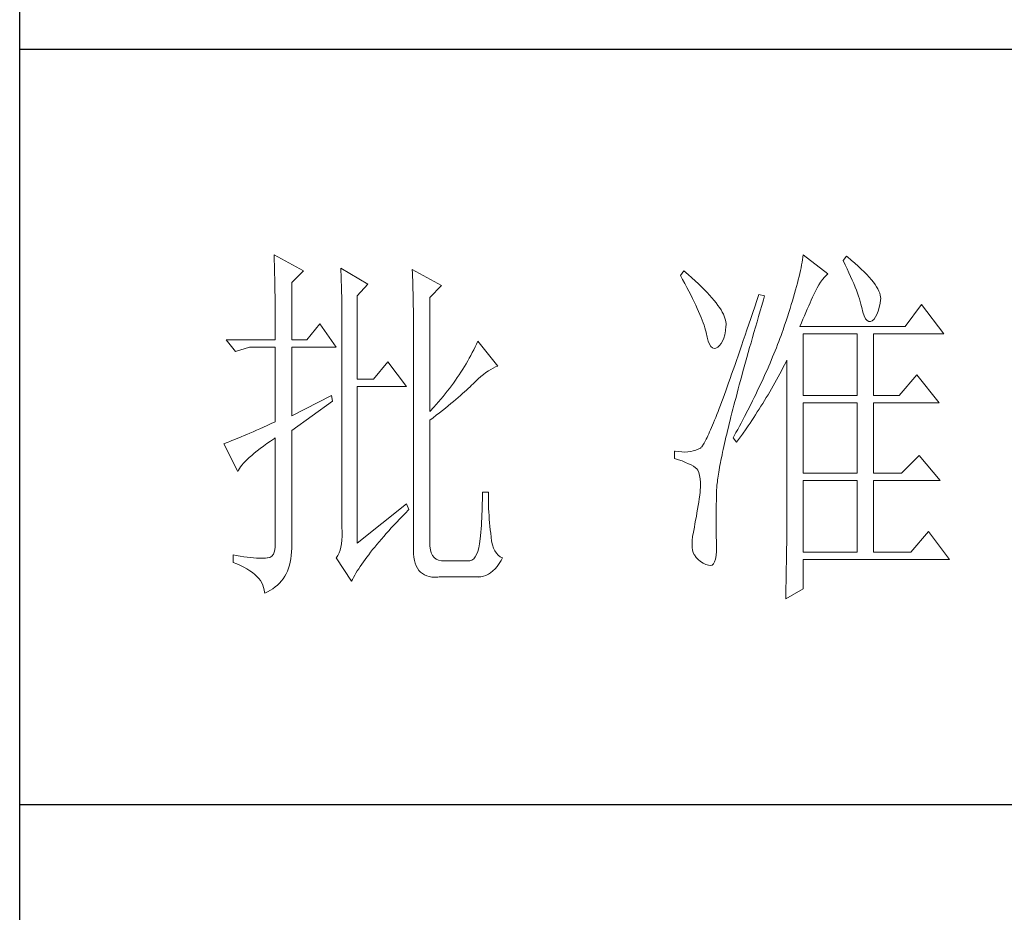
# Model space of a CAD drawing. Units: millimetres. Extents: x 9052 to 13480, y -44829 to 1665.
# Drawn here: x 13070 to 13211, y -41050 to -40922 of the extents above; entities that cross this region are included whole.
import ezdxf

# ---------------------------------------------------------------- set-up
doc = ezdxf.new("R2010")
doc.units = ezdxf.units.MM
doc.layers.add('轮廓线', color=7, linetype='Continuous', lineweight=25)

# ---------------------------------------------------------------- blocks, each defined once
blk = doc.blocks.new('文字')
at = {"layer": '轮廓线', "color": 7, "lineweight": 0}
for p, q in [((3753.84, 716.94), (3753.85, 716.52)), ((3757.72, 714.8), (3753.84, 716.94)), ((3824.07, 716.63), (3824.01, 716.3)), ((3824.11, 716.94), (3824.07, 716.63)), ((3827.37, 714.42), (3824.11, 716.94)), ((3829.86, 716.75), (3829.4, 716.17)), ((3829.98, 716.66), (3829.86, 716.75)), ((3830.49, 716.23), (3829.98, 716.66)), ((3753.85, 716.52), (3753.86, 716.1)), ((3753.86, 716.1), (3753.87, 715.67)), ((3753.87, 715.67), (3753.88, 715.23)), ((3823.89, 715.6), (3823.81, 715.23)), ((3823.96, 715.96), (3823.89, 715.6)), ((3824.01, 716.3), (3823.96, 715.96)), ((3829.4, 716.17), (3829.67, 715.61)), ((3829.67, 715.61), (3829.92, 715.07)), ((3830.96, 715.83), (3830.49, 716.23)), ((3831.41, 715.44), (3830.96, 715.83)), ((3831.82, 715.05), (3831.41, 715.44)), ((3753.88, 715.23), (3753.9, 714.79)), ((3753.9, 714.79), (3753.91, 714.34)), ((3753.91, 714.34), (3753.92, 713.89)), ((3756.17, 713.25), (3757.72, 714.8)), ((3762.7, 715.19), (3762.72, 714.75)), ((3766.27, 713.05), (3762.7, 715.19)), ((3762.72, 714.75), (3762.73, 714.29)), ((3762.73, 714.29), (3762.75, 713.83)), ((3772.18, 715), (3772.2, 714.52)), ((3776.07, 712.86), (3772.18, 715)), ((3772.2, 714.52), (3772.22, 714.03)), ((3772.22, 714.03), (3772.24, 713.55)), ((3808.25, 714.8), (3807.79, 714.22)), ((3807.79, 714.22), (3808.09, 713.67)), ((3808.82, 714.32), (3808.25, 714.8)), ((3809.31, 713.9), (3808.82, 714.32)), ((3823.55, 714.06), (3823.44, 713.63)), ((3823.64, 714.46), (3823.55, 714.06)), ((3823.73, 714.85), (3823.64, 714.46)), ((3823.81, 715.23), (3823.73, 714.85)), ((3826.68, 713.67), (3826.94, 713.99)), ((3826.94, 713.99), (3827.22, 714.27)), ((3827.22, 714.27), (3827.37, 714.42)), ((3829.92, 715.07), (3830.17, 714.56)), ((3830.17, 714.56), (3830.39, 714.06)), ((3830.39, 714.06), (3830.61, 713.58)), ((3832.2, 714.68), (3831.82, 715.05)), ((3832.56, 714.32), (3832.2, 714.68)), ((3832.88, 713.97), (3832.56, 714.32)), ((3833.17, 713.63), (3832.88, 713.97)), ((3753.92, 713.89), (3753.92, 713.43)), ((3753.92, 713.43), (3753.93, 712.96)), ((3753.93, 712.96), (3753.94, 712.49)), ((3756.17, 705.67), (3756.17, 713.25)), ((3762.75, 713.83), (3762.76, 713.37)), ((3762.76, 713.37), (3762.78, 712.9)), ((3762.78, 712.9), (3762.79, 712.43)), ((3764.87, 711.5), (3766.27, 713.05)), ((3772.24, 713.55), (3772.26, 713.07)), ((3772.26, 713.07), (3772.31, 711.13)), ((3774.52, 711.3), (3776.07, 712.86)), ((3808.09, 713.67), (3808.38, 713.14)), ((3808.38, 713.14), (3808.65, 712.62)), ((3809.76, 713.48), (3809.31, 713.9)), ((3810.19, 713.08), (3809.76, 713.48)), ((3810.6, 712.69), (3810.19, 713.08)), ((3810.99, 712.31), (3810.6, 712.69)), ((3823.22, 712.76), (3823.09, 712.3)), ((3823.33, 713.2), (3823.22, 712.76)), ((3823.44, 713.63), (3823.33, 713.2)), ((3825.94, 712.57), (3826.18, 712.96)), ((3826.18, 712.96), (3826.42, 713.33)), ((3826.42, 713.33), (3826.68, 713.67)), ((3830.61, 713.58), (3830.81, 713.12)), ((3830.81, 713.12), (3830.99, 712.67)), ((3830.99, 712.67), (3831.16, 712.25)), ((3833.43, 713.31), (3833.17, 713.63)), ((3833.66, 713), (3833.43, 713.31)), ((3833.85, 712.7), (3833.66, 713)), ((3834.02, 712.41), (3833.85, 712.7)), ((3753.94, 712.49), (3753.95, 712.02)), ((3753.95, 712.02), (3753.96, 711.53)), ((3753.96, 711.53), (3753.96, 711.05)), ((3762.79, 712.43), (3762.8, 711.95)), ((3762.8, 711.95), (3762.81, 711.47)), ((3762.81, 711.47), (3762.82, 710.99)), ((3764.87, 700.42), (3764.87, 711.5)), ((3808.65, 712.62), (3808.91, 712.11)), ((3808.91, 712.11), (3809.16, 711.63)), ((3809.16, 711.63), (3809.4, 711.15)), ((3811.34, 711.93), (3810.99, 712.31)), ((3811.68, 711.57), (3811.34, 711.93)), ((3811.99, 711.23), (3811.68, 711.57)), ((3818.2, 711.69), (3817.93, 710.87)), ((3818.98, 711.5), (3818.2, 711.69)), ((3818.82, 710.98), (3818.98, 711.5)), ((3822.82, 711.34), (3822.67, 710.85)), ((3822.96, 711.83), (3822.82, 711.34)), ((3823.09, 712.3), (3822.96, 711.83)), ((3825.34, 711.31), (3825.5, 711.67)), ((3825.5, 711.67), (3825.51, 711.69)), ((3825.51, 711.69), (3825.72, 712.14)), ((3825.72, 712.14), (3825.94, 712.57)), ((3831.16, 712.25), (3831.31, 711.84)), ((3831.31, 711.84), (3831.45, 711.45)), ((3831.45, 711.45), (3831.57, 711.08)), ((3834.16, 712.13), (3834.02, 712.41)), ((3834.26, 711.86), (3834.16, 712.13)), ((3834.33, 711.61), (3834.26, 711.86)), ((3834.38, 711.37), (3834.33, 711.61)), ((3834.39, 711.13), (3834.38, 711.37)), ((3753.96, 711.05), (3753.97, 710.55)), ((3753.97, 710.55), (3753.97, 710.05)), ((3753.97, 710.05), (3753.97, 709.55)), ((3762.82, 710.99), (3762.83, 710.5)), ((3762.83, 710.5), (3762.84, 710.01)), ((3772.31, 711.13), (3772.31, 710.65)), ((3772.31, 710.65), (3772.32, 710.17)), ((3772.32, 710.17), (3772.33, 709.69)), ((3774.52, 696.14), (3774.52, 711.3)), ((3809.4, 711.15), (3809.62, 710.7)), ((3809.62, 710.7), (3809.83, 710.25)), ((3809.83, 710.25), (3810.03, 709.83)), ((3812.28, 710.88), (3811.99, 711.23)), ((3812.54, 710.55), (3812.28, 710.88)), ((3812.78, 710.23), (3812.54, 710.55)), ((3813, 709.93), (3812.78, 710.23)), ((3817.66, 710.06), (3817.4, 709.27)), ((3817.93, 710.87), (3817.66, 710.06)), ((3818.39, 709.49), (3818.6, 710.23)), ((3818.6, 710.23), (3818.82, 710.98)), ((3822.52, 710.34), (3822.36, 709.81)), ((3822.67, 710.85), (3822.52, 710.34)), ((3824.65, 709.73), (3824.83, 710.15)), ((3824.83, 710.15), (3825.01, 710.55)), ((3825.01, 710.55), (3825.18, 710.94)), ((3825.18, 710.94), (3825.34, 711.31)), ((3831.57, 711.08), (3831.68, 710.73)), ((3831.68, 710.73), (3831.77, 710.4)), ((3831.77, 710.4), (3831.85, 710.09)), ((3831.85, 710.09), (3831.88, 709.94)), ((3834.19, 709.95), (3834.31, 710.51)), ((3834.31, 710.51), (3834.37, 710.92)), ((3834.37, 710.92), (3834.39, 711.13)), ((3839.81, 710.33), (3837.64, 707.42)), ((3842.77, 706.44), (3839.81, 710.33)), ((3753.97, 709.55), (3753.98, 709.04)), ((3753.98, 709.04), (3753.98, 708.52)), ((3762.84, 710.01), (3762.84, 709.51)), ((3762.84, 709.51), (3762.84, 709.01)), ((3762.84, 709.01), (3762.85, 708.51)), ((3772.33, 709.69), (3772.34, 708.72)), ((3772.34, 708.72), (3772.34, 708.24)), ((3810.03, 709.83), (3810.21, 709.42)), ((3810.21, 709.42), (3810.38, 709.02)), ((3810.38, 709.02), (3810.54, 708.64)), ((3813.19, 709.63), (3813, 709.93)), ((3813.36, 709.34), (3813.19, 709.63)), ((3813.5, 709.06), (3813.36, 709.34)), ((3813.62, 708.8), (3813.5, 709.06)), ((3813.71, 708.54), (3813.62, 708.8)), ((3817.4, 709.27), (3817.14, 708.49)), ((3817.97, 708.04), (3818.17, 708.76)), ((3818.17, 708.76), (3818.39, 709.49)), ((3822.01, 708.73), (3821.83, 708.17)), ((3822.19, 709.28), (3822.01, 708.73)), ((3822.36, 709.81), (3822.19, 709.28)), ((3824.06, 708.39), (3824.26, 708.85)), ((3824.26, 708.85), (3824.46, 709.3)), ((3824.46, 709.3), (3824.65, 709.73)), ((3831.88, 709.94), (3832.03, 709.32)), ((3832.03, 709.32), (3832.2, 708.83)), ((3832.2, 708.83), (3832.38, 708.46)), ((3833.71, 708.69), (3833.89, 709.04)), ((3833.89, 709.04), (3834.05, 709.46)), ((3834.05, 709.46), (3834.19, 709.95)), ((3753.98, 708.52), (3753.99, 708)), ((3753.99, 708), (3753.99, 707.47)), ((3753.99, 707.47), (3753.99, 706.94)), ((3759.9, 707.8), (3758.19, 705.67)), ((3762.08, 704.7), (3759.9, 707.8)), ((3762.85, 708.51), (3762.85, 708)), ((3762.85, 708), (3762.85, 707.48)), ((3762.85, 707.48), (3762.85, 680.78)), ((3772.34, 708.24), (3772.34, 708)), ((3772.34, 708), (3772.34, 678.25)), ((3810.54, 708.64), (3810.68, 708.27)), ((3810.68, 708.27), (3810.81, 707.92)), ((3810.81, 707.92), (3810.93, 707.59)), ((3810.93, 707.59), (3811.03, 707.27)), ((3813.78, 708.29), (3813.71, 708.54)), ((3813.77, 706.86), (3813.84, 707.45)), ((3813.83, 708.05), (3813.78, 708.29)), ((3813.85, 707.83), (3813.83, 708.05)), ((3813.84, 707.45), (3813.85, 707.61)), ((3813.85, 707.61), (3813.85, 707.83)), ((3816.89, 707.73), (3816.63, 706.99)), ((3817.14, 708.49), (3816.89, 707.73)), ((3817.76, 707.34), (3817.97, 708.04)), ((3821.63, 707.59), (3821.44, 707)), ((3821.83, 708.17), (3821.63, 707.59)), ((3823.64, 707.42), (3823.86, 707.91)), ((3837.64, 707.42), (3823.64, 707.42)), ((3823.86, 707.91), (3824.06, 708.39)), ((3832.38, 708.46), (3832.59, 708.21)), ((3832.59, 708.21), (3832.82, 708.09)), ((3832.82, 708.09), (3833.06, 708.1)), ((3833.06, 708.1), (3833.28, 708.19)), ((3833.28, 708.19), (3833.51, 708.4)), ((3833.51, 708.4), (3833.71, 708.69)), ((3753.99, 706.94), (3753.99, 705.67)), ((3811.03, 707.27), (3811.12, 706.96)), ((3811.12, 706.96), (3811.2, 706.67)), ((3811.2, 706.67), (3811.21, 706.64)), ((3811.21, 706.64), (3811.33, 706.01)), ((3813.55, 705.87), (3813.68, 706.33)), ((3813.68, 706.33), (3813.77, 706.86)), ((3816.39, 706.26), (3816.15, 705.56)), ((3816.63, 706.99), (3816.39, 706.26)), ((3817.37, 705.96), (3817.56, 706.64)), ((3817.56, 706.64), (3817.76, 707.34)), ((3821.16, 706.23), (3821.01, 705.83)), ((3821.31, 706.64), (3821.16, 706.23)), ((3821.44, 707), (3821.31, 706.64)), ((3824.11, 698.28), (3824.11, 706.44)), ((3824.11, 706.44), (3831.26, 706.44)), ((3831.26, 706.44), (3831.26, 698.28)), ((3833.44, 698.28), (3833.44, 706.44)), ((3833.44, 706.44), (3842.77, 706.44)), ((3747.46, 705.67), (3748.71, 704.11)), ((3747.46, 705.67), (3753.99, 705.67)), ((3756.17, 705.67), (3758.19, 705.67)), ((3780.72, 705.09), (3780.54, 704.72)), ((3780.89, 705.47), (3780.72, 705.09)), ((3783.53, 702.17), (3780.89, 705.47)), ((3811.33, 706.01), (3811.48, 705.49)), ((3811.48, 705.49), (3811.65, 705.08)), ((3811.65, 705.08), (3811.84, 704.78)), ((3812.76, 704.7), (3813, 704.89)), ((3813, 704.89), (3813.22, 705.15)), ((3813.22, 705.15), (3813.4, 705.48)), ((3813.4, 705.48), (3813.55, 705.87)), ((3815.92, 704.87), (3815.68, 704.19)), ((3816.15, 705.56), (3815.92, 704.87)), ((3816.99, 704.62), (3817.17, 705.28)), ((3817.17, 705.28), (3817.37, 705.96)), ((3820.7, 705.02), (3820.54, 704.61)), ((3820.86, 705.42), (3820.7, 705.02)), ((3821.01, 705.83), (3820.86, 705.42)), ((3748.71, 704.11), (3750.57, 704.7)), ((3750.57, 704.7), (3753.99, 704.7)), ((3753.99, 704.7), (3753.99, 694.78)), ((3756.17, 695.56), (3756.17, 704.7)), ((3756.17, 704.7), (3762.08, 704.7)), ((3779.96, 703.59), (3779.76, 703.22)), ((3780.16, 703.97), (3779.96, 703.59)), ((3780.35, 704.34), (3780.16, 703.97)), ((3780.54, 704.72), (3780.35, 704.34)), ((3811.84, 704.78), (3812.05, 704.6)), ((3812.05, 704.6), (3812.27, 704.52)), ((3812.27, 704.52), (3812.52, 704.56)), ((3812.52, 704.56), (3812.76, 704.7)), ((3815.46, 703.54), (3815.24, 702.9)), ((3815.68, 704.19), (3815.46, 703.54)), ((3816.62, 703.33), (3816.8, 703.97)), ((3816.8, 703.97), (3816.99, 704.62)), ((3820.21, 703.79), (3820.04, 703.38)), ((3820.37, 704.2), (3820.21, 703.79)), ((3820.54, 704.61), (3820.37, 704.2)), ((3768.92, 702.75), (3767.05, 700.42)), ((3771.4, 699.45), (3768.92, 702.75)), ((3779.34, 702.48), (3779.11, 702.11)), ((3779.55, 702.85), (3779.34, 702.48)), ((3779.76, 703.22), (3779.55, 702.85)), ((3815.02, 702.27), (3814.81, 701.67)), ((3815.24, 702.9), (3815.02, 702.27)), ((3816.27, 702.07), (3816.44, 702.69)), ((3816.44, 702.69), (3816.62, 703.33)), ((3819.7, 702.56), (3819.52, 702.15)), ((3820.04, 703.38), (3819.7, 702.56)), ((3821.41, 701.94), (3821.63, 702.34)), ((3821.63, 702.34), (3821.84, 702.75)), ((3821.84, 702.75), (3821.93, 702.95)), ((3821.93, 702.95), (3821.93, 680.53)), ((3778.41, 701.01), (3778.16, 700.65)), ((3778.65, 701.38), (3778.41, 701.01)), ((3778.88, 701.74), (3778.65, 701.38)), ((3779.11, 702.11), (3778.88, 701.74)), ((3781.29, 700.79), (3781.63, 701.06)), ((3781.63, 701.06), (3781.96, 701.31)), ((3781.96, 701.31), (3782.29, 701.53)), ((3782.29, 701.53), (3782.62, 701.73)), ((3782.62, 701.73), (3782.94, 701.9)), ((3782.94, 701.9), (3783.26, 702.06)), ((3783.26, 702.06), (3783.53, 702.17)), ((3814.6, 701.08), (3814.4, 700.51)), ((3814.81, 701.67), (3814.6, 701.08)), ((3815.78, 700.27), (3815.94, 700.86)), ((3815.94, 700.86), (3816.1, 701.46)), ((3816.1, 701.46), (3816.27, 702.07)), ((3818.97, 700.9), (3818.78, 700.49)), ((3819.16, 701.32), (3818.97, 700.9)), ((3819.34, 701.73), (3819.16, 701.32)), ((3819.52, 702.15), (3819.34, 701.73)), ((3820.77, 700.73), (3821.2, 701.53)), ((3821.2, 701.53), (3821.41, 701.94)), ((3839.19, 701), (3836.86, 698.28)), ((3842.15, 697.31), (3839.19, 701)), ((3767.05, 700.42), (3764.87, 700.42)), ((3777.39, 699.56), (3777.12, 699.2)), ((3777.65, 699.92), (3777.39, 699.56)), ((3777.91, 700.28), (3777.65, 699.92)), ((3778.16, 700.65), (3777.91, 700.28)), ((3779.86, 699.43), (3780.07, 699.64)), ((3780.07, 699.64), (3780.27, 699.83)), ((3780.27, 699.83), (3780.61, 700.18)), ((3780.61, 700.18), (3780.95, 700.5)), ((3780.95, 700.5), (3781.29, 700.79)), ((3814.2, 699.96), (3814.01, 699.42)), ((3814.4, 700.51), (3814.2, 699.96)), ((3815.47, 699.13), (3815.62, 699.69)), ((3815.62, 699.69), (3815.78, 700.27)), ((3818.4, 699.66), (3818.01, 698.82)), ((3818.59, 700.08), (3818.4, 699.66)), ((3818.78, 700.49), (3818.59, 700.08)), ((3820.11, 699.54), (3820.33, 699.93)), ((3820.33, 699.93), (3820.55, 700.33)), ((3820.55, 700.33), (3820.77, 700.73)), ((3761.46, 698.28), (3756.17, 695.56)), ((3761.61, 697.5), (3761.46, 698.28)), ((3764.87, 678.64), (3764.87, 699.45)), ((3764.87, 699.45), (3771.4, 699.45)), ((3776.56, 698.49), (3776.27, 698.13)), ((3776.84, 698.84), (3776.56, 698.49)), ((3777.12, 699.2), (3776.84, 698.84)), ((3778.29, 698.01), (3778.59, 698.27)), ((3778.59, 698.27), (3778.87, 698.52)), ((3778.87, 698.52), (3779.14, 698.76)), ((3779.14, 698.76), (3779.39, 698.99)), ((3779.39, 698.99), (3779.63, 699.21)), ((3779.63, 699.21), (3779.86, 699.43)), ((3813.64, 698.4), (3813.46, 697.91)), ((3813.82, 698.9), (3813.64, 698.4)), ((3814.01, 699.42), (3813.82, 698.9)), ((3815.18, 698.02), (3815.32, 698.57)), ((3815.32, 698.57), (3815.47, 699.13)), ((3817.8, 698.41), (3817.6, 697.99)), ((3818.01, 698.82), (3817.8, 698.41)), ((3819.19, 697.98), (3819.43, 698.37)), ((3819.43, 698.37), (3819.66, 698.76)), ((3819.66, 698.76), (3820.11, 699.54)), ((3824.11, 698.28), (3831.26, 698.28)), ((3833.44, 698.28), (3836.86, 698.28)), ((3756.17, 693.61), (3761.61, 697.5)), ((3775.36, 697.07), (3775.05, 696.72)), ((3775.67, 697.42), (3775.36, 697.07)), ((3775.97, 697.78), (3775.67, 697.42)), ((3776.27, 698.13), (3775.97, 697.78)), ((3776.95, 696.9), (3777.31, 697.19)), ((3777.31, 697.19), (3777.65, 697.47)), ((3777.65, 697.47), (3777.97, 697.75)), ((3777.97, 697.75), (3778.29, 698.01)), ((3813.12, 697), (3812.95, 696.56)), ((3813.29, 697.45), (3813.12, 697)), ((3813.46, 697.91), (3813.29, 697.45)), ((3814.77, 696.45), (3814.9, 696.96)), ((3814.9, 696.96), (3815.04, 697.49)), ((3815.04, 697.49), (3815.18, 698.02)), ((3817.39, 697.57), (3816.97, 696.73)), ((3817.6, 697.99), (3817.39, 697.57)), ((3818.49, 696.83), (3818.73, 697.22)), ((3818.73, 697.22), (3819.19, 697.98)), ((3824.11, 687.97), (3824.11, 697.31)), ((3824.11, 697.31), (3831.26, 697.31)), ((3831.26, 697.31), (3831.26, 687.97)), ((3833.44, 687.97), (3833.44, 697.31)), ((3833.44, 697.31), (3842.15, 697.31)), ((3775.05, 696.72), (3774.52, 696.14)), ((3774.96, 695.31), (3775.38, 695.65)), ((3775.38, 695.65), (3775.8, 695.97)), ((3775.8, 695.97), (3776.2, 696.29)), ((3776.2, 696.29), (3776.58, 696.6)), ((3776.58, 696.6), (3776.95, 696.9)), ((3812.64, 695.74), (3812.49, 695.36)), ((3812.79, 696.14), (3812.64, 695.74)), ((3812.95, 696.56), (3812.79, 696.14)), ((3814.51, 695.45), (3814.64, 695.95)), ((3814.64, 695.95), (3814.77, 696.45)), ((3816.75, 696.31), (3816.32, 695.46)), ((3816.97, 696.73), (3816.75, 696.31)), ((3817.53, 695.33), (3817.77, 695.7)), ((3817.77, 695.7), (3818.01, 696.08)), ((3818.01, 696.08), (3818.25, 696.45)), ((3818.25, 696.45), (3818.49, 696.83)), ((3753.45, 694.53), (3752.93, 694.3)), ((3753.99, 694.78), (3753.45, 694.53)), ((3774.52, 694.97), (3774.96, 695.31)), ((3774.52, 678.64), (3774.52, 694.97)), ((3812.2, 694.65), (3812.06, 694.31)), ((3812.34, 694.99), (3812.2, 694.65)), ((3812.49, 695.36), (3812.34, 694.99)), ((3814.16, 694.04), (3814.27, 694.5)), ((3814.27, 694.5), (3814.39, 694.97)), ((3814.39, 694.97), (3814.51, 695.45)), ((3815.86, 694.61), (3815.63, 694.19)), ((3816.09, 695.04), (3815.86, 694.61)), ((3816.32, 695.46), (3816.09, 695.04)), ((3816.79, 694.22), (3817.04, 694.59)), ((3817.04, 694.59), (3817.28, 694.96)), ((3817.28, 694.96), (3817.53, 695.33)), ((3750.23, 693.1), (3749.85, 692.94)), ((3750.63, 693.28), (3750.23, 693.1)), ((3751.05, 693.46), (3750.63, 693.28)), ((3751.49, 693.66), (3751.05, 693.46)), ((3751.95, 693.86), (3751.49, 693.66)), ((3752.43, 694.08), (3751.95, 693.86)), ((3752.93, 694.3), (3752.43, 694.08)), ((3756.17, 678.45), (3756.17, 693.61)), ((3811.56, 693.16), (3811.45, 692.91)), ((3811.68, 693.42), (3811.56, 693.16)), ((3811.8, 693.7), (3811.68, 693.42)), ((3811.93, 694), (3811.8, 693.7)), ((3812.06, 694.31), (3811.93, 694)), ((3813.84, 692.72), (3813.95, 693.14)), ((3813.95, 693.14), (3814.05, 693.59)), ((3814.05, 693.59), (3814.16, 694.04)), ((3815.17, 693.34), (3814.93, 692.91)), ((3815.41, 693.76), (3815.17, 693.34)), ((3815.63, 694.19), (3815.41, 693.76)), ((3815.77, 692.77), (3816.03, 693.13)), ((3816.03, 693.13), (3816.53, 693.86)), ((3816.53, 693.86), (3816.79, 694.22)), ((3747.28, 691.91), (3747.15, 691.86)), ((3747.15, 691.86), (3749.02, 688.17)), ((3747.49, 691.98), (3747.28, 691.91)), ((3747.72, 692.07), (3747.49, 691.98)), ((3747.96, 692.16), (3747.72, 692.07)), ((3748.23, 692.27), (3747.96, 692.16)), ((3748.51, 692.38), (3748.23, 692.27)), ((3748.82, 692.5), (3748.51, 692.38)), ((3749.14, 692.64), (3748.82, 692.5)), ((3749.48, 692.78), (3749.14, 692.64)), ((3749.85, 692.94), (3749.48, 692.78)), ((3752.42, 691.54), (3752.88, 691.87)), ((3752.88, 691.87), (3753.37, 692.21)), ((3753.37, 692.21), (3753.88, 692.57)), ((3753.88, 692.57), (3753.99, 692.64)), ((3753.99, 692.64), (3753.99, 678.64)), ((3810.87, 691.8), (3810.79, 691.67)), ((3810.95, 691.94), (3810.87, 691.8)), ((3811.04, 692.1), (3810.95, 691.94)), ((3811.14, 692.28), (3811.04, 692.1)), ((3811.23, 692.47), (3811.14, 692.28)), ((3811.34, 692.68), (3811.23, 692.47)), ((3811.45, 692.91), (3811.34, 692.68)), ((3813.56, 691.49), (3813.66, 691.89)), ((3813.66, 691.89), (3813.75, 692.3)), ((3813.75, 692.3), (3813.84, 692.72)), ((3814.93, 692.91), (3814.78, 692.64)), ((3814.78, 692.64), (3815.25, 692.06)), ((3815.25, 692.06), (3815.77, 692.77)), ((3750.86, 690.32), (3751.21, 690.61)), ((3751.21, 690.61), (3751.58, 690.91)), ((3751.58, 690.91), (3751.98, 691.22)), ((3751.98, 691.22), (3752.42, 691.54)), ((3807.01, 690.89), (3807.01, 689.92)), ((3807.08, 690.88), (3807.01, 690.89)), ((3807.54, 690.81), (3807.08, 690.88)), ((3807.98, 690.77), (3807.54, 690.81)), ((3808.4, 690.76), (3807.98, 690.77)), ((3808.79, 690.78), (3808.4, 690.76)), ((3809.16, 690.82), (3808.79, 690.78)), ((3809.51, 690.9), (3809.16, 690.82)), ((3809.84, 691), (3809.51, 690.9)), ((3810.15, 691.12), (3809.84, 691)), ((3810.43, 691.28), (3810.15, 691.12)), ((3810.45, 691.29), (3810.43, 691.28)), ((3810.51, 691.33), (3810.45, 691.29)), ((3810.57, 691.39), (3810.51, 691.33)), ((3810.64, 691.47), (3810.57, 691.39)), ((3810.71, 691.56), (3810.64, 691.47)), ((3810.79, 691.67), (3810.71, 691.56)), ((3813.32, 690.37), (3813.4, 690.73)), ((3813.4, 690.73), (3813.48, 691.11)), ((3813.48, 691.11), (3813.56, 691.49)), ((3749.55, 689.02), (3749.76, 689.26)), ((3749.76, 689.26), (3749.99, 689.51)), ((3749.99, 689.51), (3750.25, 689.77)), ((3750.25, 689.77), (3750.54, 690.04)), ((3750.54, 690.04), (3750.86, 690.32)), ((3807.01, 689.92), (3807.55, 689.74)), ((3807.55, 689.74), (3808.04, 689.57)), ((3808.04, 689.57), (3808.48, 689.39)), ((3808.48, 689.39), (3808.88, 689.21)), ((3808.88, 689.21), (3809.23, 689.04)), ((3813.05, 689.01), (3813.11, 689.33)), ((3813.11, 689.33), (3813.18, 689.67)), ((3813.18, 689.67), (3813.25, 690.01)), ((3813.25, 690.01), (3813.32, 690.37)), ((3839.5, 690.31), (3837.17, 687.97)), ((3842.3, 687), (3839.5, 690.31)), ((3749.02, 688.17), (3749.11, 688.36)), ((3749.11, 688.36), (3749.23, 688.57)), ((3749.23, 688.57), (3749.37, 688.79)), ((3749.37, 688.79), (3749.55, 689.02)), ((3809.23, 689.04), (3809.53, 688.86)), ((3809.53, 688.86), (3809.78, 688.68)), ((3809.78, 688.68), (3809.99, 688.51)), ((3809.99, 688.51), (3810.12, 688.36)), ((3810.12, 688.36), (3810.25, 688.03)), ((3810.25, 688.03), (3810.35, 687.65)), ((3812.8, 687.56), (3812.85, 687.82)), ((3812.85, 687.82), (3812.89, 688.1)), ((3812.89, 688.1), (3812.94, 688.4)), ((3812.94, 688.4), (3812.99, 688.7)), ((3812.99, 688.7), (3813.05, 689.01)), ((3824.11, 687.97), (3831.26, 687.97)), ((3833.44, 687.97), (3837.17, 687.97)), ((3810.35, 687.65), (3810.42, 687.21)), ((3810.42, 687.21), (3810.46, 686.73)), ((3810.46, 686.73), (3810.47, 686.2)), ((3812.65, 686.37), (3812.68, 686.58)), ((3812.68, 686.58), (3812.7, 686.81)), ((3812.7, 686.81), (3812.73, 687.05)), ((3812.73, 687.05), (3812.76, 687.3)), ((3812.76, 687.3), (3812.8, 687.56)), ((3824.11, 677.47), (3824.11, 687)), ((3824.11, 687), (3831.26, 687)), ((3831.26, 687), (3831.26, 677.47)), ((3833.44, 677.47), (3833.44, 687)), ((3833.44, 687), (3842.3, 687)), ((3782.29, 685.44), (3781.51, 685.44)), ((3781.51, 685.44), (3781.51, 684.94)), ((3782.29, 685.28), (3782.29, 685.44)), ((3782.29, 684.77), (3782.29, 685.28)), ((3810.43, 685.44), (3810.37, 685.01)), ((3810.44, 685.62), (3810.43, 685.44)), ((3810.47, 686.2), (3810.44, 685.62)), ((3812.59, 684.91), (3812.6, 685.44)), ((3812.6, 685.44), (3812.61, 685.61)), ((3812.61, 685.78), (3812.62, 685.97)), ((3812.61, 685.61), (3812.61, 685.78)), ((3812.62, 685.97), (3812.64, 686.16)), ((3812.64, 686.16), (3812.65, 686.37)), ((3771.4, 683.89), (3764.87, 678.64)), ((3771.71, 683.11), (3771.4, 683.89)), ((3781.49, 683.93), (3781.48, 683.44)), ((3781.5, 684.43), (3781.49, 683.93)), ((3781.51, 684.94), (3781.5, 684.43)), ((3782.3, 684.27), (3782.29, 684.77)), ((3782.32, 683.77), (3782.3, 684.27)), ((3810.22, 684.11), (3810.15, 683.65)), ((3810.3, 684.56), (3810.22, 684.11)), ((3810.37, 685.01), (3810.3, 684.56)), ((3812.56, 683.77), (3812.57, 684.33)), ((3812.57, 684.33), (3812.59, 684.91)), ((3770.88, 682.25), (3771.27, 682.66)), ((3771.27, 682.66), (3771.68, 683.07)), ((3771.68, 683.07), (3771.71, 683.11)), ((3781.46, 682.94), (3781.44, 682.46)), ((3781.48, 683.44), (3781.46, 682.94)), ((3782.33, 683.28), (3782.32, 683.77)), ((3782.36, 682.79), (3782.33, 683.28)), ((3782.38, 682.31), (3782.36, 682.79)), ((3809.99, 682.7), (3809.91, 682.21)), ((3810.07, 683.18), (3809.99, 682.7)), ((3810.15, 683.65), (3810.07, 683.18)), ((3812.53, 682.18), (3812.54, 682.69)), ((3812.54, 683.22), (3812.56, 683.77)), ((3812.54, 682.69), (3812.54, 683.22)), ((3769.76, 681.07), (3770.12, 681.46)), ((3770.12, 681.46), (3770.49, 681.85)), ((3770.49, 681.85), (3770.88, 682.25)), ((3781.39, 681.5), (3781.36, 681.03)), ((3781.42, 681.98), (3781.39, 681.5)), ((3781.44, 682.46), (3781.42, 681.98)), ((3782.42, 681.84), (3782.38, 682.31)), ((3782.46, 681.37), (3782.42, 681.84)), ((3782.5, 680.91), (3782.46, 681.37)), ((3809.82, 681.72), (3809.73, 681.22)), ((3809.91, 682.21), (3809.82, 681.72)), ((3812.53, 681.68), (3812.53, 682.18)), ((3812.53, 680.73), (3812.53, 681.68)), ((3762.85, 680.78), (3762.87, 680.17)), ((3762.87, 680.17), (3762.87, 679.59)), ((3768.72, 679.93), (3769.06, 680.3)), ((3769.06, 680.3), (3769.4, 680.68)), ((3769.4, 680.68), (3769.76, 681.07)), ((3781.28, 680.1), (3781.24, 679.64)), ((3781.32, 680.56), (3781.28, 680.1)), ((3781.36, 681.03), (3781.32, 680.56)), ((3782.54, 680.45), (3782.5, 680.91)), ((3782.6, 680), (3782.54, 680.45)), ((3782.65, 679.45), (3782.6, 680)), ((3809.52, 680.14), (3809.42, 679.55)), ((3809.65, 680.78), (3809.52, 680.14)), ((3809.73, 681.22), (3809.65, 680.78)), ((3812.54, 680.28), (3812.53, 680.73)), ((3812.54, 679.84), (3812.54, 680.28)), ((3821.93, 679.97), (3821.92, 679.65)), ((3821.93, 680.53), (3821.93, 680.26)), ((3821.93, 680.26), (3821.93, 679.97)), ((3840.74, 680.2), (3838.41, 677.47)), ((3843.55, 676.5), (3840.74, 680.2)), ((3753.99, 678.64), (3753.96, 678.06)), ((3762.84, 679.06), (3762.78, 678.58)), ((3762.87, 679.59), (3762.84, 679.06)), ((3767.48, 678.49), (3767.78, 678.84)), ((3767.78, 678.84), (3768.08, 679.2)), ((3768.08, 679.2), (3768.4, 679.56)), ((3768.4, 679.56), (3768.72, 679.93)), ((3774.53, 678.25), (3774.52, 678.64)), ((3781.2, 679.22), (3781.12, 678.59)), ((3781.24, 679.64), (3781.2, 679.22)), ((3782.73, 678.91), (3782.65, 679.45)), ((3782.84, 678.44), (3782.73, 678.91)), ((3809.36, 679.01), (3809.34, 678.53)), ((3809.42, 679.55), (3809.36, 679.01)), ((3812.55, 679.42), (3812.54, 679.84)), ((3812.57, 679.01), (3812.55, 679.42)), ((3812.59, 678.63), (3812.57, 679.01)), ((3821.92, 679.29), (3821.91, 678.91)), ((3821.91, 678.91), (3821.91, 678.5)), ((3821.92, 679.65), (3821.92, 679.29)), ((3753.88, 677.59), (3753.74, 677.21)), ((3753.96, 678.06), (3753.88, 677.59)), ((3756.12, 677.04), (3756.16, 677.51)), ((3756.16, 677.51), (3756.17, 678)), ((3756.17, 678), (3756.17, 678.45)), ((3762.46, 677.36), (3762.3, 677.03)), ((3762.59, 677.72), (3762.46, 677.36)), ((3762.7, 678.13), (3762.59, 677.72)), ((3762.78, 678.58), (3762.7, 678.13)), ((3766.4, 677.13), (3766.66, 677.46)), ((3766.66, 677.46), (3766.92, 677.8)), ((3766.92, 677.8), (3767.2, 678.14)), ((3767.2, 678.14), (3767.48, 678.49)), ((3772.34, 678.25), (3772.33, 677.73)), ((3772.33, 677.73), (3772.35, 677.24)), ((3774.59, 677.78), (3774.53, 678.25)), ((3774.71, 677.37), (3774.59, 677.78)), ((3774.88, 677.03), (3774.71, 677.37)), ((3780.88, 677.55), (3780.73, 677.15)), ((3781.01, 678.03), (3780.88, 677.55)), ((3781.12, 678.59), (3781.01, 678.03)), ((3782.98, 678.01), (3782.84, 678.44)), ((3783.15, 677.64), (3782.98, 678.01)), ((3783.35, 677.33), (3783.15, 677.64)), ((3783.59, 677.06), (3783.35, 677.33)), ((3809.34, 678.53), (3809.36, 678.1)), ((3809.36, 678.1), (3809.41, 677.73)), ((3809.41, 677.73), (3809.5, 677.4)), ((3809.5, 677.4), (3809.62, 677.13)), ((3812.54, 677.02), (3812.59, 677.6)), ((3812.6, 678.25), (3812.59, 678.63)), ((3812.59, 677.6), (3812.6, 678.25)), ((3821.9, 678.07), (3821.89, 677.6)), ((3821.89, 677.6), (3821.89, 677.1)), ((3821.91, 678.5), (3821.9, 678.07)), ((3831.26, 677.47), (3824.11, 677.47)), ((3838.41, 677.47), (3833.44, 677.47)), ((3748.4, 677.09), (3748.4, 676.11)), ((3748.8, 677.01), (3748.4, 677.09)), ((3748.4, 676.11), (3748.9, 675.91)), ((3749.32, 676.93), (3748.8, 677.01)), ((3749.81, 676.85), (3749.32, 676.93)), ((3750.27, 676.79), (3749.81, 676.85)), ((3750.7, 676.74), (3750.27, 676.79)), ((3751.1, 676.7), (3750.7, 676.74)), ((3751.48, 676.67), (3751.1, 676.7)), ((3751.82, 676.65), (3751.48, 676.67)), ((3752.14, 676.65), (3751.82, 676.65)), ((3752.42, 676.65), (3752.14, 676.65)), ((3752.68, 676.67), (3752.42, 676.65)), ((3752.9, 676.7), (3752.68, 676.67)), ((3752.97, 676.7), (3752.9, 676.7)), ((3753.28, 676.77), (3752.97, 676.7)), ((3753.54, 676.94), (3753.28, 676.77)), ((3753.74, 677.21), (3753.54, 676.94)), ((3755.89, 675.74), (3755.99, 676.15)), ((3755.99, 676.15), (3756.07, 676.58)), ((3756.07, 676.58), (3756.12, 677.04)), ((3762.12, 676.75), (3762.08, 676.7)), ((3762.08, 676.7), (3764.1, 673.59)), ((3762.3, 677.03), (3762.12, 676.75)), ((3765.48, 675.86), (3765.69, 676.17)), ((3765.69, 676.17), (3765.92, 676.49)), ((3765.92, 676.49), (3766.15, 676.81)), ((3766.15, 676.81), (3766.4, 677.13)), ((3772.35, 677.24), (3772.4, 676.78)), ((3772.4, 676.78), (3772.48, 676.36)), ((3772.48, 676.36), (3772.59, 675.98)), ((3775.1, 676.75), (3774.88, 677.03)), ((3775.37, 676.54), (3775.1, 676.75)), ((3775.69, 676.39), (3775.37, 676.54)), ((3776.07, 676.31), (3775.69, 676.39)), ((3779.49, 676.31), (3776.07, 676.31)), ((3779.56, 676.3), (3779.49, 676.31)), ((3779.85, 676.31), (3779.56, 676.3)), ((3780.1, 676.41), (3779.85, 676.31)), ((3780.34, 676.58), (3780.1, 676.41)), ((3780.54, 676.83), (3780.34, 676.58)), ((3780.73, 677.15), (3780.54, 676.83)), ((3783.86, 676.85), (3783.59, 677.06)), ((3783.71, 675.94), (3783.97, 676.35)), ((3784.15, 676.7), (3783.86, 676.85)), ((3783.97, 676.35), (3784.15, 676.7)), ((3809.62, 677.13), (3809.65, 677.09)), ((3809.65, 677.09), (3809.89, 676.77)), ((3809.89, 676.77), (3810.16, 676.48)), ((3810.16, 676.48), (3810.46, 676.24)), ((3810.46, 676.24), (3810.81, 676.02)), ((3810.81, 676.02), (3811.19, 675.84)), ((3812.18, 675.9), (3812.33, 676.17)), ((3812.33, 676.17), (3812.45, 676.54)), ((3812.45, 676.54), (3812.54, 677.02)), ((3821.87, 676.03), (3821.86, 675.44)), ((3821.88, 676.58), (3821.87, 676.03)), ((3821.89, 677.1), (3821.88, 676.58)), ((3824.11, 672.61), (3824.11, 676.5)), ((3824.11, 676.5), (3843.55, 676.5)), ((3748.9, 675.91), (3749.38, 675.69)), ((3749.38, 675.69), (3749.82, 675.47)), ((3749.82, 675.47), (3750.23, 675.24)), ((3750.23, 675.24), (3750.61, 675)), ((3750.61, 675), (3750.96, 674.75)), ((3750.96, 674.75), (3751.27, 674.49)), ((3755.45, 674.6), (3755.62, 674.96)), ((3755.62, 674.96), (3755.77, 675.34)), ((3755.77, 675.34), (3755.89, 675.74)), ((3764.71, 674.68), (3764.88, 674.97)), ((3764.88, 674.97), (3765.07, 675.26)), ((3765.07, 675.26), (3765.27, 675.56)), ((3765.27, 675.56), (3765.48, 675.86)), ((3772.59, 675.98), (3772.72, 675.64)), ((3772.72, 675.64), (3772.88, 675.33)), ((3772.88, 675.33), (3773.07, 675.05)), ((3773.07, 675.05), (3773.29, 674.81)), ((3773.29, 674.81), (3773.53, 674.61)), ((3782.29, 674.53), (3782.59, 674.73)), ((3782.59, 674.73), (3782.89, 674.97)), ((3782.89, 674.97), (3783.18, 675.25)), ((3783.18, 675.25), (3783.45, 675.58)), ((3783.45, 675.58), (3783.71, 675.94)), ((3811.19, 675.84), (3811.52, 675.72)), ((3811.52, 675.72), (3811.77, 675.68)), ((3811.77, 675.68), (3812, 675.74)), ((3812, 675.74), (3812.18, 675.9)), ((3821.85, 674.83), (3821.84, 674.19)), ((3821.86, 675.44), (3821.85, 674.83)), ((3751.27, 674.49), (3751.55, 674.23)), ((3751.55, 674.23), (3751.79, 673.96)), ((3751.79, 673.96), (3752.01, 673.68)), ((3752.01, 673.68), (3752.19, 673.39)), ((3754.57, 673.35), (3754.82, 673.64)), ((3754.82, 673.64), (3755.06, 673.94)), ((3755.06, 673.94), (3755.26, 674.26)), ((3755.26, 674.26), (3755.45, 674.6)), ((3764.1, 673.59), (3764.23, 673.85)), ((3764.23, 673.85), (3764.38, 674.12)), ((3764.38, 674.12), (3764.54, 674.4)), ((3764.54, 674.4), (3764.71, 674.68)), ((3773.53, 674.61), (3773.8, 674.44)), ((3773.8, 674.44), (3774.1, 674.31)), ((3774.1, 674.31), (3774.42, 674.22)), ((3774.42, 674.22), (3774.78, 674.16)), ((3774.78, 674.16), (3775.16, 674.14)), ((3775.16, 674.14), (3775.57, 674.15)), ((3775.57, 674.15), (3775.76, 674.17)), ((3775.76, 674.17), (3780.58, 674.17)), ((3780.58, 674.17), (3781.29, 674.19)), ((3780.58, 674.17), (3780.94, 674.16)), ((3780.94, 674.16), (3781.29, 674.19)), ((3781.29, 674.19), (3781.64, 674.26)), ((3781.64, 674.26), (3781.97, 674.37)), ((3781.97, 674.37), (3782.29, 674.53)), ((3821.82, 673.52), (3821.81, 672.83)), ((3821.84, 674.19), (3821.82, 673.52)), ((3752.19, 673.39), (3752.33, 673.09)), ((3752.33, 673.09), (3752.45, 672.79)), ((3752.45, 672.79), (3752.53, 672.47)), ((3752.53, 672.47), (3752.58, 672.15)), ((3752.58, 672.15), (3752.59, 672.03)), ((3752.59, 672.03), (3752.98, 672.2)), ((3752.98, 672.2), (3753.34, 672.4)), ((3753.34, 672.4), (3753.68, 672.61)), ((3753.68, 672.61), (3754, 672.84)), ((3754, 672.84), (3754.29, 673.08)), ((3754.29, 673.08), (3754.57, 673.35)), ((3821.78, 671.25), (3824.11, 672.61)), ((3821.79, 672.1), (3821.78, 671.34)), ((3821.81, 672.83), (3821.79, 672.1)), ((3821.78, 671.34), (3821.78, 671.25))]:
    blk.add_line(p, q, dxfattribs=at)

msp = doc.modelspace()

# ---------------------------------------------------------------- linework, layer by layer
for p, q in [((13069.71, -41697.39), (13069.71, -38662.59)), ((13447.65, -40926.04), (13069.71, -40926.04)), ((13069.71, -41034.31), (13447.65, -41034.31))]:
    msp.add_line(p, q)

# ---------------------------------------------------------------- block references
at = {"layer": '轮廓线', "color": 0, "linetype": 'ByBlock', "lineweight": 13, "xscale": 1.08, "yscale": 1.08, "zscale": 1.08}
msp.add_blockref('文字', (9052.05, -41729.79), dxfattribs=at)

doc.saveas('drawing.dxf')
